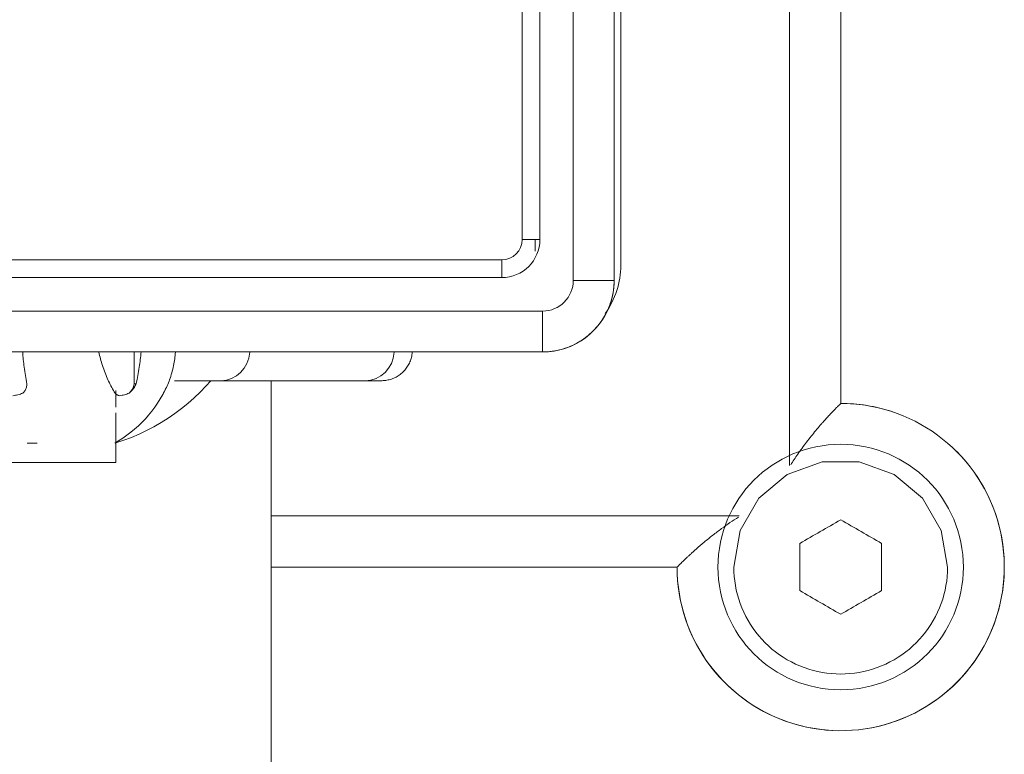
# Model space of a CAD drawing. Units: inches. Extents: x 12 to 7995, y 13 to 5659.
# Drawn here: x 1060 to 1156, y 2411 to 2483 of the extents above; entities that cross this region are included whole.
import ezdxf

# ---------------------------------------------------------------- set-up
doc = ezdxf.new("R2010")
doc.units = ezdxf.units.IN
doc.header["$MEASUREMENT"] = 0
doc.layers.add('15_dwg', color=7, linetype='Continuous', lineweight=9)

# ---------------------------------------------------------------- blocks, each defined once
blk = doc.blocks.new('15_dwg_DE-V51-Level 1')
at = {"lineweight": 9}
for p, q in [((2051.888, 41572.691), (2051.888, 41442.549)), ((2056.888, 41448.62), (2056.888, 41566.62)), ((2056.888, 41566.62), (2056.888, 41448.62)), ((2035.388, 41462.12), (2035.388, 41501.235)), ((2046.959, 41437.62), (2001.201, 41437.62)), ((2001.201, 41432.62), (2040.888, 41432.62)), ((2040.888, 41432.62), (2001.201, 41432.62))]:
    blk.add_line(p, q, dxfattribs=at)
at = {"lineweight": 9, "flags": 128}
for points in [[(2040.888, 41432.62), (2040.901, 41431.981), (2040.939, 41431.342), (2041.003, 41430.705), (2041.092, 41430.071), (2041.207, 41429.442), (2041.347, 41428.817), (2041.511, 41428.199), (2041.7, 41427.587), (2041.914, 41426.984), (2042.151, 41426.39), (2042.412, 41425.805), (2042.696, 41425.232), (2043.003, 41424.67), (2043.332, 41424.121), (2043.683, 41423.586), (2044.055, 41423.065), (2044.447, 41422.56), (2044.859, 41422.07), (2045.291, 41421.598), (2045.741, 41421.143), (2046.209, 41420.706), (2046.694, 41420.289), (2047.195, 41419.891), (2047.712, 41419.513), (2048.243, 41419.157), (2048.789, 41418.822), (2049.347, 41418.509), (2049.917, 41418.219), (2050.499, 41417.952), (2051.09, 41417.708), (2051.691, 41417.488), (2052.301, 41417.292), (2052.917, 41417.121), (2053.54, 41416.975), (2054.169, 41416.853), (2054.801, 41416.757), (2055.437, 41416.686), (2056.076, 41416.641), (2056.715, 41416.621), (2057.355, 41416.627), (2057.994, 41416.659), (2058.632, 41416.716), (2059.266, 41416.798), (2059.897, 41416.906), (2060.523, 41417.039), (2061.144, 41417.197), (2061.757, 41417.379), (2062.362, 41417.586), (2062.959, 41417.817), (2063.546, 41418.072), (2064.123, 41418.349), (2064.688, 41418.65), (2065.24, 41418.973), (2065.779, 41419.318), (2066.304, 41419.684), (2066.814, 41420.071), (2067.308, 41420.478), (2067.785, 41420.905), (2068.245, 41421.35), (2068.686, 41421.813), (2069.109, 41422.293), (2069.512, 41422.79), (2069.895, 41423.303), (2070.258, 41423.831), (2070.598, 41424.372), (2070.917, 41424.927), (2071.214, 41425.494), (2071.487, 41426.073), (2071.737, 41426.662), (2071.964, 41427.261), (2072.166, 41427.868), (2072.344, 41428.482), (2072.497, 41429.104), (2072.625, 41429.731), (2072.728, 41430.362), (2072.806, 41430.998), (2072.858, 41431.635), (2072.884, 41432.275), (2072.885, 41432.915), (2072.861, 41433.554), (2072.811, 41434.192), (2072.735, 41434.828), (2072.634, 41435.46), (2072.508, 41436.087), (2072.357, 41436.709), (2072.181, 41437.324), (2071.981, 41437.932), (2071.756, 41438.531), (2071.508, 41439.121), (2071.236, 41439.701), (2070.942, 41440.269), (2070.625, 41440.825), (2070.285, 41441.367), (2069.925, 41441.896), (2069.544, 41442.41), (2069.142, 41442.908), (2068.721, 41443.39), (2068.281, 41443.855), (2067.822, 41444.301), (2067.346, 41444.729), (2066.854, 41445.138), (2066.345, 41445.526), (2065.822, 41445.894), (2065.284, 41446.241), (2064.732, 41446.566), (2064.168, 41446.868), (2063.593, 41447.148), (2063.006, 41447.404), (2062.41, 41447.637), (2061.805, 41447.846), (2061.193, 41448.03), (2060.573, 41448.19), (2059.947, 41448.325), (2059.317, 41448.435), (2058.683, 41448.519), (2058.045, 41448.578), (2057.406, 41448.612), (2056.888, 41448.62)], [(2067.345, 41432.62), (2066.715, 41436.195), (2064.899, 41439.341), (2062.105, 41441.682), (2058.688, 41442.921), (2055.092, 41442.922), (2051.668, 41441.681), (2048.88, 41439.344), (2047.062, 41436.197), (2046.431, 41432.62)]]:
    blk.add_lwpolyline(points, dxfattribs=at)
at = {"lineweight": 9}
for centre, radius, start, end in [((2027.388, 41462.12), 8, 324, 0), ((2056.888, 41432.62), 16, 71.71997, 90), ((2056.888, 41432.62), 12, 90, 270), ((2056.888, 41432.62), 12, 270, 90), ((2056.888, 41432.62), 16, 180, 45)]:
    blk.add_arc(centre, radius, start, end, dxfattribs=at)
for points, knots in [([(2056.888, 41448.62), (2056.888, 41448.613), (2056.834, 41448.56), (2056.7, 41448.431), (2056.595, 41448.327), (2056.431, 41448.157), (2056.234, 41447.949), (2056.061, 41447.772), (2055.879, 41447.581), (2055.637, 41447.316), (2055.361, 41447.013), (2055.112, 41446.736), (2054.822, 41446.402), (2054.452, 41445.967), (2054.003, 41445.419), (2053.408, 41444.657), (2052.728, 41443.723), (2052.223, 41442.959), (2052, 41442.601)], [-1, -1, -1, -1, -0.8928571, -0.8660714, -0.8392857, -0.7857143, -0.7321429, -0.7053571, -0.6785714, -0.625, -0.5714286, -0.5357143, -0.5, -0.4285714, -0.3571429, -0.2857143, -0.1428571, -0.0206726, -0.0206726, -0.0206726, -0.0206726]), ([(2046.907, 41437.508), (2046.337, 41437.153), (2045.629, 41436.671), (2044.803, 41436.059), (2044.373, 41435.726), (2043.95, 41435.393), (2043.589, 41435.094), (2043.282, 41434.835), (2043.023, 41434.615), (2042.774, 41434.398), (2042.536, 41434.184), (2042.308, 41433.976), (2042.087, 41433.775), (2041.879, 41433.584), (2041.691, 41433.403), (2041.517, 41433.235), (2041.356, 41433.081), (2041.215, 41432.946), (2041.1, 41432.832), (2041.012, 41432.74), (2040.924, 41432.649), (2040.893, 41432.62), (2040.888, 41432.62)], [-0.9793836, -0.9793836, -0.9793836, -0.9793836, -0.7857143, -0.7321429, -0.6785714, -0.625, -0.5714286, -0.5357143, -0.5, -0.4642857, -0.4285714, -0.3928571, -0.3571429, -0.3214286, -0.2857143, -0.25, -0.2142857, -0.1785714, -0.1428571, -0.1071429, -0.0714286, 0, 0, 0, 0])]:
    blk.add_open_spline(points, degree=3, knots=knots, dxfattribs=at)
for points in [[(2052.888, 41434.93), (2053.56, 41435.318), (2054.899, 41436.091), (2056.227, 41436.857), (2056.888, 41437.239)], [(2056.888, 41437.239), (2057.553, 41436.855), (2058.885, 41436.086), (2060.22, 41435.316), (2060.888, 41434.93)], [(2052.888, 41430.311), (2052.888, 41431.083), (2052.888, 41432.625), (2052.888, 41434.162), (2052.888, 41434.93)], [(2060.888, 41434.93), (2060.888, 41434.158), (2060.888, 41432.616), (2060.888, 41431.078), (2060.888, 41430.311)], [(2067.345, 41432.62), (2067.345, 41431.404), (2066.916, 41428.97), (2065.061, 41425.759), (2062.221, 41423.373), (2058.704, 41422.108), (2055.065, 41422.111), (2051.562, 41423.369), (2048.71, 41425.764), (2046.86, 41428.971), (2046.431, 41431.404), (2046.431, 41432.62)], [(2056.888, 41428.002), (2056.223, 41428.385), (2054.891, 41429.154), (2053.556, 41429.925), (2052.888, 41430.311)], [(2060.888, 41430.311), (2060.216, 41429.923), (2058.877, 41429.15), (2057.549, 41428.383), (2056.888, 41428.002)]]:
    blk.add_open_spline(points, degree=3, dxfattribs=at)
blk = doc.blocks.new('15_dwg_chup1-V54-Level 1')
at = {"lineweight": 9}
for p, q in [((24348.431, 9857.507), (24348.431, 9765.507)), ((24348.431, 9857.507), (24348.431, 9765.507)), ((24352.431, 9857.507), (24352.431, 9765.507)), ((24355.699, 9853.507), (24355.699, 9769.507)), ((24357.431, 9769.507), (24357.431, 9853.507)), ((24357.431, 9769.507), (24355.699, 9769.507)), ((24443.431, 9767.507), (24359.431, 9767.507)), ((24359.431, 9767.507), (24359.431, 9765.775)), ((24348.431, 9765.507), (24352.431, 9765.507)), ((24359.431, 9765.775), (24443.431, 9765.775)), ((24355.431, 9762.507), (24447.431, 9762.507)), ((24355.431, 9758.507), (24355.431, 9762.507)), ((24355.431, 9758.507), (24447.431, 9758.507)), ((24355.431, 9758.507), (24447.431, 9758.507))]:
    blk.add_line(p, q, dxfattribs=at)
at = {"lineweight": 9, "flags": 128}
blk.add_lwpolyline([(24348.431, 9765.507), (24348.437, 9765.227), (24348.454, 9764.948), (24348.482, 9764.669), (24348.521, 9764.392), (24348.571, 9764.117), (24348.632, 9763.843), (24348.704, 9763.573), (24348.787, 9763.305), (24348.88, 9763.041), (24348.984, 9762.781), (24349.098, 9762.526), (24349.222, 9762.275), (24349.357, 9762.029), (24349.501, 9761.789), (24349.654, 9761.555), (24349.817, 9761.327), (24349.988, 9761.106), (24350.169, 9760.892), (24350.357, 9760.685), (24350.554, 9760.486), (24350.759, 9760.295), (24350.971, 9760.112), (24351.191, 9759.938), (24351.417, 9759.773), (24351.649, 9759.617), (24351.888, 9759.471), (24352.132, 9759.334), (24352.382, 9759.207), (24352.636, 9759.09), (24352.895, 9758.983), (24353.158, 9758.887), (24353.424, 9758.801), (24353.694, 9758.726), (24353.967, 9758.662), (24354.242, 9758.609), (24354.518, 9758.567), (24354.797, 9758.536), (24355.076, 9758.516), (24355.356, 9758.508), (24355.431, 9758.507)], dxfattribs=at)
at = {"lineweight": 9}
for centre, radius in [((24359.431, 9769.507), 3.732), ((24359.431, 9769.507), 2), ((24355.431, 9765.507), 7), ((24355.431, 9765.507), 3)]:
    blk.add_arc(centre, radius, 180, 270, dxfattribs=at)
blk = doc.blocks.new('15_dwg-670641-Level 1')
at = {"lineweight": 9}
for p, q in [((2027.001, 41464.648), (2027.001, 41463.507)), ((1987.81, 41453.648), (1987.81, 41450.543)), ((1987.81, 41450.543), (1987.988, 41450.543)), ((1987.81, 41450.543), (1987.988, 41450.543)), ((1992.428, 41450.841), (1996.265, 41450.841)), ((1996.265, 41450.841), (2010.389, 41450.841)), ((2010.389, 41450.841), (1996.265, 41450.841)), ((2001.201, 40212.841), (2001.201, 41450.841)), ((2010.437, 41450.841), (2010.389, 41450.841)), ((1986.001, 41448.245), (1986.001, 41449.866)), ((1990.82, 41449.908), (1990.594, 41449.477)), ((1986.001, 41442.841), (1986.001, 41447.701)), ((1977.32, 41444.741), (1978.327, 41444.741)), ((1974.001, 41442.841), (1986.001, 41442.841)), ((1986.001, 41442.841), (1986.001, 41442.841))]:
    blk.add_line(p, q, dxfattribs=at)
at = {"lineweight": 9, "flags": 128}
for points in [[(2014.992, 41453.601), (2014.98, 41453.482), (2014.963, 41453.363), (2014.942, 41453.245), (2014.915, 41453.128), (2014.885, 41453.012), (2014.849, 41452.897), (2014.809, 41452.784), (2014.765, 41452.673), (2014.716, 41452.563), (2014.662, 41452.456), (2014.605, 41452.35), (2014.543, 41452.247), (2014.477, 41452.147), (2014.408, 41452.049), (2014.334, 41451.955), (2014.257, 41451.863), (2014.176, 41451.774), (2014.091, 41451.689), (2014.004, 41451.607), (2013.913, 41451.529), (2013.819, 41451.454), (2013.722, 41451.383), (2013.622, 41451.317), (2013.52, 41451.254), (2013.415, 41451.195), (2013.308, 41451.141), (2013.199, 41451.091), (2013.088, 41451.045), (2012.976, 41451.004), (2012.862, 41450.967), (2012.746, 41450.935), (2012.629, 41450.907), (2012.511, 41450.885), (2012.393, 41450.867), (2012.273, 41450.853), (2012.154, 41450.845), (2012.034, 41450.841), (2012.001, 41450.841)], [(1991.028, 41450.347), (1990.82, 41449.908), (1990.594, 41449.477), (1990.351, 41449.056), (1990.091, 41448.645), (1989.815, 41448.245), (1989.523, 41447.856), (1989.216, 41447.479), (1988.895, 41447.114), (1988.558, 41446.763), (1988.209, 41446.425), (1987.845, 41446.102), (1987.47, 41445.794), (1987.082, 41445.5), (1986.683, 41445.223), (1986.273, 41444.961), (1985.896, 41444.741)], [(1986.012, 41444.755), (1986.779, 41445.011), (1987.536, 41445.297), (1988.28, 41445.613), (1989.011, 41445.959), (1989.728, 41446.334), (1990.429, 41446.737), (1991.113, 41447.168), (1991.78, 41447.626), (1992.428, 41448.11), (1993.056, 41448.62), (1993.663, 41449.154), (1994.248, 41449.712), (1994.811, 41450.294), (1995.301, 41450.841)], [(1995.301, 41450.841), (1994.381, 41450.841), (1991.728, 41450.841)], [(1991.747, 41450.841), (1992.234, 41450.841), (1992.701, 41450.841), (1993.148, 41450.841), (1993.574, 41450.841), (1993.979, 41450.841), (1994.362, 41450.841), (1994.722, 41450.841), (1995.058, 41450.841), (1995.371, 41450.841), (1995.659, 41450.841), (1995.923, 41450.841), (1996.161, 41450.841), (1996.265, 41450.841)], [(2012.001, 41450.841), (2011.976, 41450.841), (2011.899, 41450.841), (2011.771, 41450.841), (2011.593, 41450.841), (2011.363, 41450.841), (2011.084, 41450.841), (2010.755, 41450.841), (2010.377, 41450.841), (2010.338, 41450.841)], [(2010.389, 41450.841), (2010.766, 41450.841), (2011.094, 41450.841), (2011.371, 41450.841), (2011.599, 41450.841), (2011.776, 41450.841), (2011.902, 41450.841), (2011.977, 41450.841), (2012.001, 41450.841)], [(1990.351, 41449.056), (1990.091, 41448.645), (1989.815, 41448.245), (1989.523, 41447.856), (1989.216, 41447.479), (1988.895, 41447.114), (1988.558, 41446.763), (1988.209, 41446.425), (1987.845, 41446.102), (1987.47, 41445.794), (1987.082, 41445.5), (1986.683, 41445.223), (1986.273, 41444.961)]]:
    blk.add_lwpolyline(points, dxfattribs=at)
at = {"lineweight": 9}
for centre, major_axis, ratio, start_param, end_param in [((1996.265, 41453.841), (0, 3), 0.949625, 3.141593, 4.640841), ((2010.389, 41453.841), (0, 3), 0.949625, 3.141593, 4.640841), ((1986.577, 41450.847), (0, 1.5), 0.839191, 3.753221, 4.507932), ((1986.577, 41450.847), (0, 1.5), 0.839191, 2.659665, 2.984127), ((1986.577, 41450.847), (0, 1.5), 0.839191, 2.683843, 2.984127), ((1986.577, 41450.847), (0, 1.5), 0.839191, 3.753221, 4.130577)]:
    blk.add_ellipse(centre, major_axis=major_axis, ratio=ratio, start_param=start_param, end_param=end_param, dxfattribs=at)
for points, knots in [([(1976.898, 41453.644), (1976.931, 41453.141), (1977.032, 41452.087), (1977.197, 41451.071), (1977.303, 41450.543)], [-0.9425275, -0.9425275, -0.9425275, -0.9425275, -0.5, 0, 0, 0, 0]), ([(1985.843, 41449.758), (1985.628, 41450.115), (1985.212, 41450.901), (1984.699, 41452.229), (1984.437, 41453.182), (1984.334, 41453.641)], [-1, -1, -1, -1, -0.6666667, -0.3333333, -0.0421293, -0.0421293, -0.0421293, -0.0421293]), ([(1988.472, 41453.644), (1988.432, 41453.141), (1988.312, 41452.087), (1988.114, 41451.071), (1987.988, 41450.543)], [-0.9425275, -0.9425275, -0.9425275, -0.9425275, -0.5, 0, 0, 0, 0]), ([(1990.729, 41449.758), (1990.934, 41450.115), (1991.291, 41450.901), (1991.658, 41452.229), (1991.797, 41453.182), (1991.841, 41453.641)], [-1, -1, -1, -1, -0.6666667, -0.3333333, -0.0421293, -0.0421293, -0.0421293, -0.0421293]), ([(1986.38, 41449.366), (1986.304, 41449.382), (1986.165, 41449.433), (1986.047, 41449.519), (1985.995, 41449.568)], [-1, -1, -1, -1, -0.6666667, -0.351699, -0.351699, -0.351699, -0.351699])]:
    blk.add_open_spline(points, degree=3, knots=knots, dxfattribs=at)
for points in [[(1977.303, 41450.543), (1977.303, 41450.423), (1977.272, 41450.187), (1977.141, 41449.869), (1976.995, 41449.694), (1976.911, 41449.619)], [(1987.988, 41450.543), (1987.941, 41450.423), (1987.826, 41450.187), (1987.59, 41449.869), (1987.401, 41449.694), (1987.3, 41449.619)], [(1987.988, 41450.543), (1987.941, 41450.423), (1987.884, 41450.305), (1987.815, 41450.193)], [(1976.911, 41449.619), (1976.752, 41449.56), (1976.43, 41449.458), (1976.101, 41449.391), (1975.934, 41449.366)], [(1986.38, 41449.366), (1986.304, 41449.382), (1986.161, 41449.434), (1985.98, 41449.569), (1985.884, 41449.691), (1985.843, 41449.758)], [(1987.3, 41449.619), (1987.15, 41449.56), (1986.846, 41449.458), (1986.536, 41449.391), (1986.38, 41449.366)], [(1986.845, 41449.467), (1986.691, 41449.425), (1986.536, 41449.391), (1986.38, 41449.366)], [(1987.582, 41449.878), (1987.496, 41449.781), (1987.401, 41449.694), (1987.3, 41449.619)], [(1990.619, 41449.577), (1990.654, 41449.63), (1990.69, 41449.691), (1990.729, 41449.758)], [(1990.619, 41449.577), (1990.654, 41449.63), (1990.69, 41449.691), (1990.729, 41449.758)]]:
    blk.add_open_spline(points, degree=3, dxfattribs=at)
blk.add_blockref('15_dwg_DE-V51-Level 1', (0, 0))
at = {"rotation": 90}
blk.add_blockref('15_dwg_chup1-V54-Level 1', (11793.249, 17105.216), dxfattribs=at)

msp = doc.modelspace()

# ---------------------------------------------------------------- block references
at = {"layer": '15_dwg', "color": 7}
msp.add_blockref('15_dwg-670641-Level 1', (-917.061, -39003.073), dxfattribs=at)

doc.saveas('drawing.dxf')
